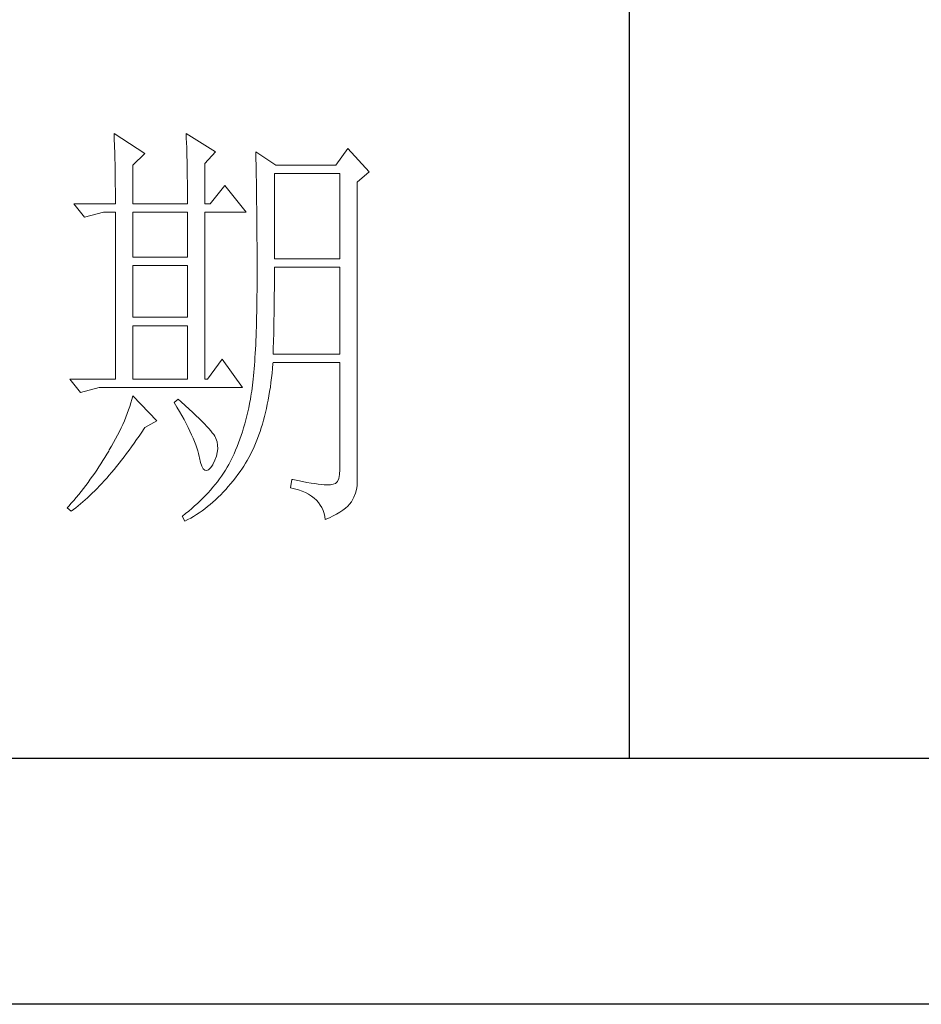
# Model space of a CAD drawing. Units: millimetres. Extents: x -18580 to 1749, y -13406 to 2846.
# Drawn here: x -13535 to -13405, y -7787 to -7645 of the extents above; entities that cross this region are included whole.
import ezdxf

# ---------------------------------------------------------------- set-up
doc = ezdxf.new("R2010")
doc.units = ezdxf.units.MM
doc.layers.add('轮廓线', color=7, linetype='Continuous', lineweight=25)

msp = doc.modelspace()

# ---------------------------------------------------------------- linework, layer by layer
for p, q in [((-13446.79, -7502.94), (-13446.79, -7751.18)), ((-13632.46, -7751.18), (-13199.19, -7751.18)), ((-13199.19, -7786.64), (-13632.46, -7786.64))]:
    msp.add_line(p, q)
at = {"layer": '轮廓线', "color": 7, "lineweight": 0}
for p, q in [((-13521, -7661.19), (-13520.98, -7661.68)), ((-13516.57, -7664.08), (-13521, -7661.19)), ((-13510.61, -7661.19), (-13510.59, -7661.87)), ((-13506.37, -7663.84), (-13510.61, -7661.19)), ((-13520.98, -7661.68), (-13520.96, -7662.19)), ((-13520.96, -7662.19), (-13520.94, -7662.71)), ((-13510.59, -7661.87), (-13510.56, -7662.54)), ((-13510.56, -7662.54), (-13510.54, -7663.2)), ((-13520.94, -7662.71), (-13520.92, -7663.24)), ((-13520.92, -7663.24), (-13520.9, -7663.78)), ((-13520.9, -7663.78), (-13520.89, -7664.34)), ((-13510.54, -7663.2), (-13510.53, -7663.85)), ((-13510.53, -7663.85), (-13510.51, -7664.49)), ((-13507.91, -7665.53), (-13506.37, -7663.84)), ((-13500.6, -7663.84), (-13500.58, -7664.24)), ((-13497.71, -7665.77), (-13500.6, -7663.84)), ((-13487.31, -7663.36), (-13489.05, -7665.77)), ((-13484.24, -7666.73), (-13487.31, -7663.36)), ((-13520.89, -7664.34), (-13520.88, -7664.91)), ((-13520.88, -7664.91), (-13520.86, -7665.5)), ((-13518.31, -7665.77), (-13516.57, -7664.08)), ((-13510.51, -7664.49), (-13510.49, -7665.11)), ((-13510.49, -7665.11), (-13510.48, -7665.73)), ((-13500.58, -7664.24), (-13500.57, -7664.65)), ((-13500.57, -7664.65), (-13500.56, -7665.08)), ((-13500.56, -7665.08), (-13500.55, -7665.52)), ((-13520.86, -7665.5), (-13520.85, -7666.1)), ((-13520.85, -7666.1), (-13520.84, -7666.71)), ((-13520.84, -7666.71), (-13520.83, -7667.33)), ((-13518.31, -7671.31), (-13518.31, -7665.77)), ((-13510.48, -7665.73), (-13510.47, -7666.34)), ((-13510.47, -7666.34), (-13510.46, -7666.94)), ((-13507.91, -7671.31), (-13507.91, -7665.53)), ((-13500.55, -7665.52), (-13500.54, -7665.98)), ((-13500.54, -7665.98), (-13500.53, -7666.44)), ((-13500.53, -7666.44), (-13500.52, -7666.93)), ((-13489.05, -7665.77), (-13497.71, -7665.77)), ((-13485.97, -7668.18), (-13484.24, -7666.73)), ((-13520.83, -7667.33), (-13520.83, -7667.97)), ((-13520.83, -7667.97), (-13520.82, -7668.63)), ((-13510.46, -7666.94), (-13510.45, -7667.52)), ((-13510.45, -7667.52), (-13510.44, -7668.1)), ((-13510.44, -7668.1), (-13510.43, -7668.67)), ((-13500.52, -7666.93), (-13500.51, -7667.42)), ((-13500.51, -7667.42), (-13500.5, -7667.93)), ((-13500.5, -7667.93), (-13500.49, -7668.45)), ((-13497.9, -7679.25), (-13497.9, -7666.97)), ((-13497.9, -7666.97), (-13488.47, -7666.97)), ((-13488.47, -7666.97), (-13488.47, -7679.25)), ((-13485.97, -7711.5), (-13485.97, -7668.18)), ((-13520.82, -7668.63), (-13520.81, -7669.29)), ((-13520.81, -7669.29), (-13520.81, -7669.97)), ((-13510.43, -7668.67), (-13510.42, -7669.22)), ((-13510.42, -7669.22), (-13510.42, -7669.77)), ((-13505.03, -7668.66), (-13507.14, -7671.31)), ((-13501.95, -7672.51), (-13505.03, -7668.66)), ((-13500.49, -7668.45), (-13500.48, -7668.98)), ((-13500.48, -7668.98), (-13500.47, -7669.53)), ((-13500.47, -7669.53), (-13500.47, -7670.09)), ((-13520.81, -7669.97), (-13520.81, -7670.67)), ((-13520.81, -7670.67), (-13520.81, -7671.31)), ((-13510.42, -7669.77), (-13510.42, -7670.31)), ((-13510.42, -7670.31), (-13510.42, -7671.31)), ((-13500.47, -7670.09), (-13500.46, -7670.67)), ((-13500.46, -7670.67), (-13500.46, -7671.25)), ((-13526.78, -7671.31), (-13525.24, -7673.23)), ((-13526.78, -7671.31), (-13520.81, -7671.31)), ((-13525.24, -7673.23), (-13522.54, -7672.51)), ((-13522.54, -7672.51), (-13520.81, -7672.51)), ((-13520.81, -7672.51), (-13520.81, -7696.58)), ((-13518.31, -7671.31), (-13510.42, -7671.31)), ((-13518.31, -7679.01), (-13518.31, -7672.51)), ((-13518.31, -7672.51), (-13510.42, -7672.51)), ((-13510.42, -7672.51), (-13510.42, -7679.01)), ((-13507.91, -7671.31), (-13507.14, -7671.31)), ((-13507.91, -7696.58), (-13507.91, -7672.51)), ((-13507.91, -7672.51), (-13501.95, -7672.51)), ((-13500.46, -7671.25), (-13500.45, -7671.85)), ((-13500.45, -7671.85), (-13500.44, -7672.47)), ((-13500.44, -7672.47), (-13500.44, -7673.1)), ((-13500.44, -7673.1), (-13500.43, -7673.74)), ((-13500.43, -7673.74), (-13500.43, -7674.39)), ((-13500.43, -7674.39), (-13500.42, -7675.06)), ((-13500.42, -7675.06), (-13500.42, -7675.74)), ((-13500.42, -7675.74), (-13500.42, -7676.44)), ((-13500.42, -7676.44), (-13500.41, -7677.14)), ((-13500.41, -7677.14), (-13500.41, -7677.86)), ((-13500.41, -7677.86), (-13500.41, -7678.6)), ((-13510.42, -7679.01), (-13518.31, -7679.01)), ((-13500.41, -7678.6), (-13500.41, -7679.35)), ((-13500.41, -7679.35), (-13500.4, -7680.11)), ((-13488.47, -7679.25), (-13497.9, -7679.25)), ((-13518.31, -7687.67), (-13518.31, -7680.21)), ((-13518.31, -7680.21), (-13510.42, -7680.21)), ((-13510.42, -7680.21), (-13510.42, -7687.67)), ((-13500.4, -7680.11), (-13500.4, -7682.97)), ((-13497.9, -7681.72), (-13497.9, -7680.45)), ((-13497.9, -7680.45), (-13488.47, -7680.45)), ((-13488.47, -7680.45), (-13488.47, -7692.97)), ((-13497.91, -7682.38), (-13497.9, -7681.72)), ((-13497.91, -7683.02), (-13497.91, -7682.38)), ((-13500.41, -7683.79), (-13500.42, -7684.59)), ((-13500.4, -7682.97), (-13500.41, -7683.79)), ((-13497.92, -7684.29), (-13497.91, -7683.66)), ((-13497.91, -7683.66), (-13497.91, -7683.02)), ((-13500.42, -7684.59), (-13500.42, -7685.37)), ((-13497.93, -7685.53), (-13497.92, -7684.92)), ((-13497.92, -7684.92), (-13497.92, -7684.29)), ((-13500.43, -7686.14), (-13500.45, -7686.88)), ((-13500.42, -7685.37), (-13500.43, -7686.14)), ((-13497.95, -7686.75), (-13497.94, -7686.14)), ((-13497.95, -7687.35), (-13497.95, -7686.75)), ((-13497.94, -7686.14), (-13497.93, -7685.53)), ((-13510.42, -7687.67), (-13518.31, -7687.67)), ((-13500.46, -7687.62), (-13500.48, -7688.33)), ((-13500.45, -7686.88), (-13500.46, -7687.62)), ((-13497.98, -7688.52), (-13497.97, -7687.94)), ((-13497.97, -7687.94), (-13497.95, -7687.35)), ((-13518.31, -7696.58), (-13518.31, -7688.88)), ((-13518.31, -7688.88), (-13510.42, -7688.88)), ((-13510.42, -7688.88), (-13510.42, -7696.58)), ((-13500.5, -7689.03), (-13500.52, -7689.71)), ((-13500.48, -7688.33), (-13500.5, -7689.03)), ((-13498, -7689.68), (-13497.99, -7689.1)), ((-13497.99, -7689.1), (-13497.98, -7688.52)), ((-13500.54, -7690.38), (-13500.57, -7691.02)), ((-13500.52, -7689.71), (-13500.54, -7690.38)), ((-13498.04, -7691.35), (-13498.03, -7690.8)), ((-13498.03, -7690.8), (-13498.01, -7690.24)), ((-13498.01, -7690.24), (-13498, -7689.68)), ((-13500.63, -7692.26), (-13500.66, -7692.86)), ((-13500.6, -7691.65), (-13500.63, -7692.26)), ((-13500.57, -7691.02), (-13500.6, -7691.65)), ((-13498.08, -7692.44), (-13498.06, -7691.9)), ((-13498.06, -7691.9), (-13498.04, -7691.35)), ((-13505.41, -7693.69), (-13507.53, -7696.58)), ((-13502.52, -7697.78), (-13505.41, -7693.69)), ((-13500.7, -7693.44), (-13500.73, -7694)), ((-13500.66, -7692.86), (-13500.7, -7693.44)), ((-13498.09, -7692.97), (-13498.08, -7692.44)), ((-13488.47, -7692.97), (-13498.09, -7692.97)), ((-13500.81, -7695.07), (-13500.86, -7695.59)), ((-13500.77, -7694.55), (-13500.81, -7695.07)), ((-13500.73, -7694), (-13500.77, -7694.55)), ((-13498.24, -7695.72), (-13498.17, -7695.03)), ((-13498.17, -7695.03), (-13498.11, -7694.33)), ((-13498.11, -7694.33), (-13498.09, -7694.17)), ((-13498.09, -7694.17), (-13488.47, -7694.17)), ((-13488.47, -7694.17), (-13488.47, -7709.58)), ((-13527.35, -7696.58), (-13525.81, -7698.51)), ((-13527.35, -7696.58), (-13520.81, -7696.58)), ((-13518.31, -7696.58), (-13510.42, -7696.58)), ((-13507.91, -7696.58), (-13507.53, -7696.58)), ((-13500.95, -7696.56), (-13501, -7697.02)), ((-13500.91, -7696.08), (-13500.95, -7696.56)), ((-13500.86, -7695.59), (-13500.91, -7696.08)), ((-13498.4, -7697.06), (-13498.32, -7696.39)), ((-13498.32, -7696.39), (-13498.24, -7695.72)), ((-13525.81, -7698.51), (-13523.12, -7697.78)), ((-13523.12, -7697.78), (-13502.52, -7697.78)), ((-13501.11, -7697.89), (-13501.17, -7698.29)), ((-13501.06, -7697.46), (-13501.11, -7697.89)), ((-13501, -7697.02), (-13501.06, -7697.46)), ((-13498.59, -7698.35), (-13498.49, -7697.71)), ((-13498.49, -7697.71), (-13498.4, -7697.06)), ((-13518.44, -7699.49), (-13518.59, -7700)), ((-13518.31, -7698.99), (-13518.44, -7699.49)), ((-13514.84, -7702.6), (-13518.31, -7698.99)), ((-13511.76, -7699.47), (-13512.34, -7699.95)), ((-13511.34, -7699.84), (-13511.76, -7699.47)), ((-13501.37, -7699.47), (-13501.48, -7700.08)), ((-13501.36, -7699.42), (-13501.37, -7699.47)), ((-13501.29, -7699.06), (-13501.36, -7699.42)), ((-13501.23, -7698.69), (-13501.29, -7699.06)), ((-13501.17, -7698.29), (-13501.23, -7698.69)), ((-13498.8, -7699.59), (-13498.69, -7698.98)), ((-13498.69, -7698.98), (-13498.59, -7698.35)), ((-13518.74, -7700.51), (-13518.92, -7701.02)), ((-13518.59, -7700), (-13518.74, -7700.51)), ((-13512.34, -7699.95), (-13511.95, -7700.59)), ((-13511.95, -7700.59), (-13511.58, -7701.22)), ((-13510.75, -7700.37), (-13511.34, -7699.84)), ((-13510.2, -7700.88), (-13510.75, -7700.37)), ((-13509.69, -7701.35), (-13510.2, -7700.88)), ((-13501.61, -7700.69), (-13501.74, -7701.29)), ((-13501.48, -7700.08), (-13501.61, -7700.69)), ((-13499.19, -7701.38), (-13499.05, -7700.79)), ((-13499.05, -7700.79), (-13498.93, -7700.2)), ((-13498.93, -7700.2), (-13498.8, -7699.59)), ((-13519.3, -7702.05), (-13519.51, -7702.57)), ((-13519.1, -7701.54), (-13519.3, -7702.05)), ((-13518.92, -7701.02), (-13519.1, -7701.54)), ((-13511.58, -7701.22), (-13511.24, -7701.83)), ((-13511.24, -7701.83), (-13510.92, -7702.41)), ((-13509.21, -7701.81), (-13509.69, -7701.35)), ((-13508.76, -7702.24), (-13509.21, -7701.81)), ((-13508.35, -7702.65), (-13508.76, -7702.24)), ((-13501.88, -7701.88), (-13502.03, -7702.46)), ((-13501.74, -7701.29), (-13501.88, -7701.88)), ((-13499.48, -7702.51), (-13499.33, -7701.95)), ((-13499.33, -7701.95), (-13499.19, -7701.38)), ((-13519.98, -7703.61), (-13520.23, -7704.13)), ((-13519.74, -7703.09), (-13519.98, -7703.61)), ((-13519.51, -7702.57), (-13519.74, -7703.09)), ((-13517.02, -7704.23), (-13516.65, -7703.68)), ((-13516.65, -7703.68), (-13516.57, -7703.56)), ((-13516.57, -7703.56), (-13514.84, -7702.6)), ((-13510.92, -7702.41), (-13510.61, -7702.98)), ((-13510.61, -7702.98), (-13510.33, -7703.54)), ((-13510.33, -7703.54), (-13510.07, -7704.07)), ((-13507.98, -7703.03), (-13508.35, -7702.65)), ((-13507.64, -7703.38), (-13507.98, -7703.03)), ((-13507.34, -7703.71), (-13507.64, -7703.38)), ((-13507.08, -7704.02), (-13507.34, -7703.71)), ((-13502.35, -7703.59), (-13502.52, -7704.15)), ((-13502.18, -7703.03), (-13502.35, -7703.59)), ((-13502.03, -7702.46), (-13502.18, -7703.03)), ((-13499.97, -7704.11), (-13499.8, -7703.59)), ((-13499.8, -7703.59), (-13499.64, -7703.05)), ((-13499.64, -7703.05), (-13499.48, -7702.51)), ((-13520.77, -7705.19), (-13521.06, -7705.72)), ((-13520.49, -7704.66), (-13520.77, -7705.19)), ((-13520.23, -7704.13), (-13520.49, -7704.66)), ((-13517.75, -7705.29), (-13517.39, -7704.77)), ((-13517.39, -7704.77), (-13517.02, -7704.23)), ((-13510.07, -7704.07), (-13509.83, -7704.59)), ((-13509.83, -7704.59), (-13509.61, -7705.09)), ((-13509.61, -7705.09), (-13509.41, -7705.57)), ((-13506.85, -7704.3), (-13507.08, -7704.02)), ((-13506.65, -7704.56), (-13506.85, -7704.3)), ((-13506.49, -7704.8), (-13506.65, -7704.56)), ((-13506.37, -7705), (-13506.49, -7704.8)), ((-13506.33, -7705.11), (-13506.37, -7705)), ((-13506.17, -7705.59), (-13506.33, -7705.11)), ((-13502.7, -7704.7), (-13502.89, -7705.24)), ((-13502.52, -7704.15), (-13502.7, -7704.7)), ((-13500.53, -7705.61), (-13500.33, -7705.12)), ((-13500.33, -7705.12), (-13500.15, -7704.62)), ((-13500.15, -7704.62), (-13499.97, -7704.11)), ((-13521.36, -7706.25), (-13521.68, -7706.78)), ((-13521.06, -7705.72), (-13521.36, -7706.25)), ((-13518.84, -7706.82), (-13518.48, -7706.32)), ((-13518.48, -7706.32), (-13518.12, -7705.82)), ((-13518.12, -7705.82), (-13517.75, -7705.29)), ((-13509.41, -7705.57), (-13509.23, -7706.03)), ((-13509.23, -7706.03), (-13509.07, -7706.48)), ((-13509.07, -7706.48), (-13508.93, -7706.91)), ((-13506.08, -7706.09), (-13506.17, -7705.59)), ((-13506.13, -7707.14), (-13506.07, -7706.61)), ((-13506.07, -7706.61), (-13506.08, -7706.09)), ((-13503.28, -7706.3), (-13503.49, -7706.81)), ((-13503.08, -7705.77), (-13503.28, -7706.3)), ((-13502.89, -7705.24), (-13503.08, -7705.77)), ((-13501.15, -7707.01), (-13500.93, -7706.55)), ((-13500.93, -7706.55), (-13500.73, -7706.09)), ((-13500.73, -7706.09), (-13500.53, -7705.61)), ((-13522.32, -7707.86), (-13522.6, -7708.32)), ((-13522.04, -7707.4), (-13522.32, -7707.86)), ((-13521.77, -7706.93), (-13522.04, -7707.4)), ((-13521.68, -7706.78), (-13521.77, -7706.93)), ((-13519.92, -7708.25), (-13519.56, -7707.78)), ((-13519.56, -7707.78), (-13519.2, -7707.31)), ((-13519.2, -7707.31), (-13518.84, -7706.82)), ((-13508.93, -7706.91), (-13508.82, -7707.31)), ((-13508.82, -7707.31), (-13508.72, -7707.7)), ((-13508.72, -7707.7), (-13508.68, -7707.89)), ((-13508.68, -7707.89), (-13508.53, -7708.59)), ((-13506.47, -7708.27), (-13506.26, -7707.69)), ((-13506.26, -7707.69), (-13506.13, -7707.14)), ((-13503.94, -7707.82), (-13504.17, -7708.31)), ((-13503.71, -7707.32), (-13503.94, -7707.82)), ((-13503.49, -7706.81), (-13503.71, -7707.32)), ((-13501.83, -7708.3), (-13501.6, -7707.88)), ((-13501.6, -7707.88), (-13501.37, -7707.45)), ((-13501.37, -7707.45), (-13501.15, -7707.01)), ((-13523.19, -7709.23), (-13523.49, -7709.68)), ((-13522.89, -7708.77), (-13523.19, -7709.23)), ((-13522.6, -7708.32), (-13522.89, -7708.77)), ((-13520.99, -7709.59), (-13520.64, -7709.15)), ((-13520.64, -7709.15), (-13520.28, -7708.7)), ((-13520.28, -7708.7), (-13519.92, -7708.25)), ((-13508.53, -7708.59), (-13508.35, -7709.12)), ((-13508.35, -7709.12), (-13508.15, -7709.49)), ((-13507.4, -7709.62), (-13507.1, -7709.34)), ((-13507.1, -7709.34), (-13506.78, -7708.9)), ((-13506.78, -7708.9), (-13506.76, -7708.86)), ((-13506.76, -7708.86), (-13506.47, -7708.27)), ((-13504.7, -7709.28), (-13504.96, -7709.71)), ((-13504.45, -7708.86), (-13504.7, -7709.28)), ((-13504.42, -7708.79), (-13504.45, -7708.86)), ((-13504.17, -7708.31), (-13504.42, -7708.79)), ((-13502.85, -7709.87), (-13502.52, -7709.39)), ((-13502.52, -7709.39), (-13502.33, -7709.1)), ((-13502.33, -7709.1), (-13502.08, -7708.7)), ((-13502.08, -7708.7), (-13501.83, -7708.3)), ((-13524.1, -7710.57), (-13524.42, -7711.01)), ((-13523.79, -7710.13), (-13524.1, -7710.57)), ((-13523.49, -7709.68), (-13523.79, -7710.13)), ((-13522.4, -7711.22), (-13522.05, -7710.82)), ((-13522.05, -7710.82), (-13521.7, -7710.42)), ((-13521.7, -7710.42), (-13521.35, -7710.01)), ((-13521.35, -7710.01), (-13520.99, -7709.59)), ((-13508.15, -7709.49), (-13507.92, -7709.69)), ((-13507.92, -7709.69), (-13507.67, -7709.74)), ((-13507.67, -7709.74), (-13507.4, -7709.62)), ((-13505.51, -7710.54), (-13505.8, -7710.95)), ((-13505.23, -7710.13), (-13505.51, -7710.54)), ((-13504.96, -7709.71), (-13505.23, -7710.13)), ((-13503.86, -7711.22), (-13503.52, -7710.78)), ((-13503.52, -7710.78), (-13503.19, -7710.33)), ((-13503.19, -7710.33), (-13502.85, -7709.87)), ((-13488.51, -7710.3), (-13488.62, -7710.87)), ((-13488.47, -7709.58), (-13488.51, -7710.3)), ((-13525.07, -7711.89), (-13525.4, -7712.33)), ((-13524.74, -7711.45), (-13525.07, -7711.89)), ((-13524.42, -7711.01), (-13524.74, -7711.45)), ((-13523.44, -7712.33), (-13523.09, -7711.97)), ((-13523.09, -7711.97), (-13522.74, -7711.6)), ((-13522.74, -7711.6), (-13522.4, -7711.22)), ((-13506.76, -7712.16), (-13507.1, -7712.56)), ((-13506.43, -7711.76), (-13506.76, -7712.16)), ((-13506.11, -7711.36), (-13506.43, -7711.76)), ((-13505.8, -7710.95), (-13506.11, -7711.36)), ((-13504.92, -7712.47), (-13504.56, -7712.06)), ((-13504.56, -7712.06), (-13504.21, -7711.65)), ((-13504.21, -7711.65), (-13503.86, -7711.22)), ((-13495.4, -7711.02), (-13495.59, -7712.23)), ((-13495.59, -7712.23), (-13494.99, -7712.37)), ((-13495.25, -7711.05), (-13495.4, -7711.02)), ((-13494.53, -7711.2), (-13495.25, -7711.05)), ((-13493.85, -7711.33), (-13494.53, -7711.2)), ((-13493.22, -7711.45), (-13493.85, -7711.33)), ((-13492.63, -7711.54), (-13493.22, -7711.45)), ((-13492.09, -7711.62), (-13492.63, -7711.54)), ((-13491.6, -7711.69), (-13492.09, -7711.62)), ((-13491.16, -7711.74), (-13491.6, -7711.69)), ((-13490.76, -7711.78), (-13491.16, -7711.74)), ((-13490.4, -7711.79), (-13490.76, -7711.78)), ((-13490.1, -7711.79), (-13490.4, -7711.79)), ((-13489.84, -7711.78), (-13490.1, -7711.79)), ((-13489.63, -7711.74), (-13489.84, -7711.78)), ((-13489.43, -7711.73), (-13489.63, -7711.74)), ((-13489.09, -7711.59), (-13489.43, -7711.73)), ((-13488.82, -7711.3), (-13489.09, -7711.59)), ((-13488.62, -7710.87), (-13488.82, -7711.3)), ((-13486.08, -7712.46), (-13485.99, -7711.93)), ((-13485.99, -7711.93), (-13485.97, -7711.5)), ((-13526.44, -7713.61), (-13526.79, -7714.04)), ((-13526.09, -7713.19), (-13526.44, -7713.61)), ((-13525.74, -7712.76), (-13526.09, -7713.19)), ((-13525.4, -7712.33), (-13525.74, -7712.76)), ((-13525.15, -7713.97), (-13524.81, -7713.67)), ((-13524.81, -7713.67), (-13524.47, -7713.35)), ((-13524.47, -7713.35), (-13524.13, -7713.02)), ((-13524.13, -7713.02), (-13523.79, -7712.68)), ((-13523.79, -7712.68), (-13523.44, -7712.33)), ((-13507.82, -7713.34), (-13508.19, -7713.72)), ((-13507.45, -7712.95), (-13507.82, -7713.34)), ((-13507.1, -7712.56), (-13507.45, -7712.95)), ((-13506.39, -7713.96), (-13506.02, -7713.6)), ((-13506.02, -7713.6), (-13505.64, -7713.24)), ((-13505.64, -7713.24), (-13505.28, -7712.86)), ((-13505.28, -7712.86), (-13504.92, -7712.47)), ((-13494.99, -7712.37), (-13494.43, -7712.53)), ((-13494.43, -7712.53), (-13493.9, -7712.72)), ((-13493.9, -7712.72), (-13493.42, -7712.93)), ((-13493.42, -7712.93), (-13492.97, -7713.17)), ((-13492.97, -7713.17), (-13492.56, -7713.43)), ((-13492.56, -7713.43), (-13492.19, -7713.72)), ((-13486.74, -7714.15), (-13486.45, -7713.57)), ((-13486.45, -7713.57), (-13486.24, -7713)), ((-13486.24, -7713), (-13486.08, -7712.46)), ((-13527.52, -7714.87), (-13527.74, -7715.12)), ((-13527.74, -7715.12), (-13527.16, -7715.6)), ((-13527.16, -7714.46), (-13527.52, -7714.87)), ((-13526.79, -7714.04), (-13527.16, -7714.46)), ((-13526.83, -7715.35), (-13526.5, -7715.1)), ((-13526.5, -7715.1), (-13526.16, -7714.83)), ((-13526.16, -7714.83), (-13525.82, -7714.56)), ((-13525.82, -7714.56), (-13525.49, -7714.27)), ((-13525.49, -7714.27), (-13525.15, -7713.97)), ((-13509.39, -7714.85), (-13509.81, -7715.22)), ((-13508.98, -7714.47), (-13509.39, -7714.85)), ((-13508.58, -7714.1), (-13508.98, -7714.47)), ((-13508.19, -7713.72), (-13508.58, -7714.1)), ((-13507.93, -7715.25), (-13507.54, -7714.94)), ((-13507.54, -7714.94), (-13507.15, -7714.63)), ((-13507.15, -7714.63), (-13506.77, -7714.3)), ((-13506.77, -7714.3), (-13506.39, -7713.96)), ((-13492.19, -7713.72), (-13491.85, -7714.02)), ((-13491.85, -7714.02), (-13491.56, -7714.35)), ((-13491.56, -7714.35), (-13491.3, -7714.71)), ((-13491.3, -7714.71), (-13491.08, -7715.09)), ((-13491.08, -7715.09), (-13490.9, -7715.5)), ((-13487.68, -7715.17), (-13487.35, -7714.87)), ((-13487.35, -7714.87), (-13487.07, -7714.58)), ((-13487.07, -7714.58), (-13486.82, -7714.27)), ((-13486.82, -7714.27), (-13486.74, -7714.15)), ((-13527.16, -7715.6), (-13526.83, -7715.35)), ((-13511.15, -7716.3), (-13511.18, -7716.32)), ((-13511.18, -7716.32), (-13510.8, -7717.04)), ((-13510.7, -7715.94), (-13511.15, -7716.3)), ((-13510.25, -7715.58), (-13510.7, -7715.94)), ((-13509.81, -7715.22), (-13510.25, -7715.58)), ((-13509.96, -7716.59), (-13509.54, -7716.35)), ((-13509.54, -7716.35), (-13509.13, -7716.09)), ((-13509.13, -7716.09), (-13508.73, -7715.82)), ((-13508.73, -7715.82), (-13508.33, -7715.54)), ((-13508.33, -7715.54), (-13507.93, -7715.25)), ((-13490.9, -7715.5), (-13490.76, -7715.92)), ((-13490.76, -7715.92), (-13490.65, -7716.37)), ((-13490.65, -7716.37), (-13490.59, -7716.8)), ((-13490.59, -7716.8), (-13489.99, -7716.54)), ((-13489.99, -7716.54), (-13489.45, -7716.28)), ((-13489.45, -7716.28), (-13488.94, -7716.01)), ((-13488.94, -7716.01), (-13488.48, -7715.73)), ((-13488.48, -7715.73), (-13488.06, -7715.45)), ((-13488.06, -7715.45), (-13487.68, -7715.17)), ((-13510.8, -7717.04), (-13510.38, -7716.82)), ((-13510.38, -7716.82), (-13509.96, -7716.59))]:
    msp.add_line(p, q, dxfattribs=at)

doc.saveas('drawing.dxf')
